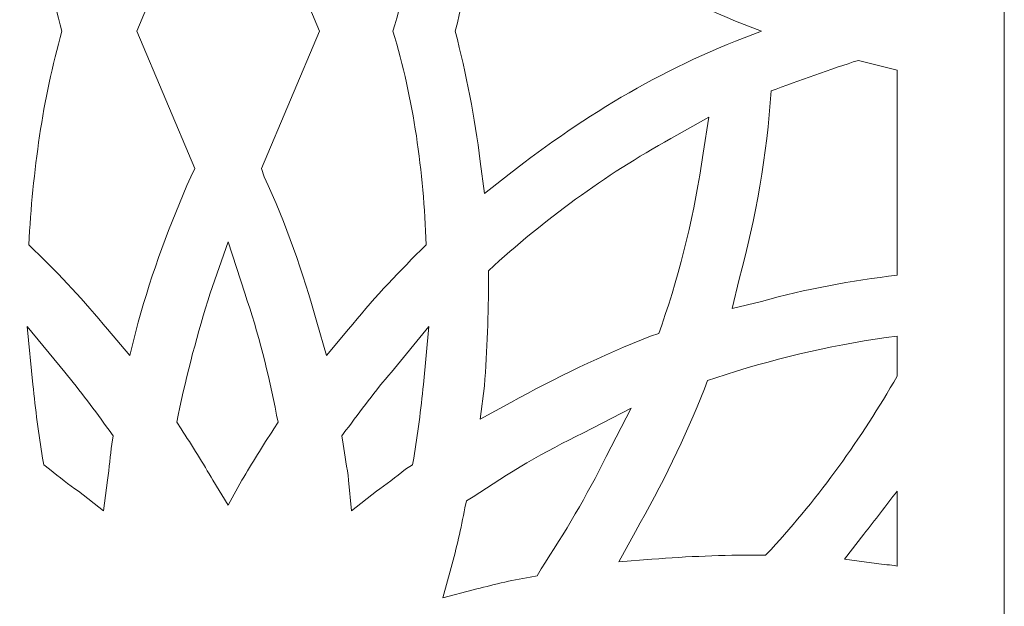
# Model space of a CAD drawing. Units: millimetres. Extents: x -187 to 196, y -116 to 132.
# Drawn here: x 45 to 95, y -53 to -23 of the extents above; entities that cross this region are included whole.
import ezdxf

# ---------------------------------------------------------------- set-up
doc = ezdxf.new("R2010")
doc.units = ezdxf.units.MM
doc.header["$MEASUREMENT"] = 0
doc.layers.add('layer 1', color=7, linetype='Continuous')

msp = doc.modelspace()

# ---------------------------------------------------------------- linework, layer by layer
at = {"layer": 'layer 1', "color": 250, "lineweight": 9}
msp.add_lwpolyline([(15.3877, -115.4781), (94.9149, -115.4781), (94.9149, 131.6859), (15.3877, 131.6859), (15.3877, -115.4781)], close=True, dxfattribs=at)
at = {"layer": 'layer 1', "color": 7, "lineweight": 9}
for points, knots in [([(46.7482, -23.648), (45.7571, -20.1083), (45.2614, -16.427), (45.0491, -12.6749), (45.0491, -12.6749), (45.0491, -12.6749), (45.0491, -12.6749), (45.0491, -12.6749), (45.0491, -12.6749), (45.0491, -12.6749), (45.0491, -12.6749), (45.0491, -12.6749), (45.0491, -12.6749), (45.0491, -12.6749), (45.0491, -12.6749), (45.0491, -12.6749), (45.0491, -12.6749), (45.0491, -12.6749), (45.3323, -12.3918), (45.3323, -12.3918), (45.3323, -12.3918), (46.6774, -11.1175), (47.8809, -9.7723), (49.0843, -8.3563), (49.0843, -8.3563), (49.0843, -8.3563), (50.2172, -7.0112), (50.2172, -7.0112), (50.2172, -7.0112), (50.2172, -7.0112), (50.642, -8.7103), (50.642, -8.7103), (50.642, -8.7103), (51.3498, -11.2589), (52.2701, -13.7367), (53.3321, -16.1439), (53.3321, -16.1439), (53.3321, -16.1439), (53.5444, -16.5685), (53.5444, -16.5685), (53.5444, -16.5685), (53.5444, -16.5685), (53.5444, -16.5685), (53.5444, -16.5685), (53.5444, -16.5685), (53.5444, -16.5685), (53.5444, -16.5685), (53.5444, -16.5685), (53.5444, -16.5685), (53.5444, -16.5685), (53.5444, -16.5685), (53.5444, -16.5685), (53.5444, -16.5685), (53.5444, -16.5685), (53.5444, -16.5685), (53.5444, -16.5685), (53.5444, -16.5685), (53.5444, -16.5685), (50.5712, -23.648), (50.5712, -23.648), (50.5712, -23.648), (50.5712, -23.648), (53.5444, -30.6567), (53.5444, -30.6567), (53.5444, -30.6567), (53.5444, -30.6567), (53.5444, -30.6567), (53.5444, -30.6567), (53.5444, -30.6567), (53.5444, -30.6567), (53.5444, -30.6567), (53.5444, -30.6567), (53.5444, -30.6567), (53.5444, -30.6567), (53.5444, -30.6567), (53.5444, -30.6567), (53.5444, -30.6567), (53.5444, -30.6567), (53.5444, -30.6567), (53.5444, -30.6567), (53.5444, -30.6567), (53.5444, -30.6567), (53.3321, -31.0815), (53.3321, -31.0815), (53.3321, -31.0815), (52.2701, -33.4885), (51.3498, -35.9664), (50.642, -38.5151), (50.642, -38.5151), (50.642, -38.5151), (50.2172, -40.214), (50.2172, -40.214), (50.2172, -40.214), (50.2172, -40.214), (49.0843, -38.8688), (49.0843, -38.8688), (49.0843, -38.8688), (47.8809, -37.4531), (46.6774, -36.1079), (45.3323, -34.8336), (45.3323, -34.8336), (45.3323, -34.8336), (45.0491, -34.5505), (45.0491, -34.5505), (45.0491, -34.5505), (45.0491, -34.5505), (45.0491, -34.5505), (45.0491, -34.5505), (45.0491, -34.5505), (45.0491, -34.5505), (45.0491, -34.5505), (45.0491, -34.5505), (45.0491, -34.5505), (45.0491, -34.5505), (45.0491, -34.5505), (45.0491, -34.5505), (45.0491, -34.5505), (45.2614, -30.7984), (45.7571, -27.1169), (46.7482, -23.648), (46.7482, -23.648), (46.7482, -23.648), (46.7482, -23.648), (46.7482, -23.648)], [0, 0, 0, 0, 0.03125, 0.03125, 0.03125, 0.03125, 0.0625, 0.0625, 0.0625, 0.0625, 0.09375, 0.09375, 0.09375, 0.09375, 0.125, 0.125, 0.125, 0.125, 0.15625, 0.15625, 0.15625, 0.15625, 0.1875, 0.1875, 0.1875, 0.1875, 0.21875, 0.21875, 0.21875, 0.21875, 0.25, 0.25, 0.25, 0.25, 0.28125, 0.28125, 0.28125, 0.28125, 0.3125, 0.3125, 0.3125, 0.3125, 0.34375, 0.34375, 0.34375, 0.34375, 0.375, 0.375, 0.375, 0.375, 0.40625, 0.40625, 0.40625, 0.40625, 0.4375, 0.4375, 0.4375, 0.4375, 0.46875, 0.46875, 0.46875, 0.46875, 0.5, 0.5, 0.5, 0.5, 0.53125, 0.53125, 0.53125, 0.53125, 0.5625, 0.5625, 0.5625, 0.5625, 0.59375, 0.59375, 0.59375, 0.59375, 0.625, 0.625, 0.625, 0.625, 0.65625, 0.65625, 0.65625, 0.65625, 0.6875, 0.6875, 0.6875, 0.6875, 0.71875, 0.71875, 0.71875, 0.71875, 0.75, 0.75, 0.75, 0.75, 0.78125, 0.78125, 0.78125, 0.78125, 0.8125, 0.8125, 0.8125, 0.8125, 0.84375, 0.84375, 0.84375, 0.84375, 0.875, 0.875, 0.875, 0.875, 0.90625, 0.90625, 0.90625, 0.90625, 0.9375, 0.9375, 0.9375, 0.9375, 1, 1, 1, 1]), ([(59.9159, -23.648), (59.9159, -23.648), (56.9427, -30.6567), (56.9427, -30.6567), (56.9427, -30.6567), (56.9427, -30.6567), (56.9427, -30.6567), (56.9427, -30.6567), (56.9427, -30.6567), (56.9427, -30.6567), (56.9427, -30.6567), (56.9427, -30.6567), (56.9427, -30.6567), (56.9427, -30.6567), (56.9427, -30.6567), (56.9427, -30.6567), (56.9427, -30.6567), (56.9427, -30.6567), (56.9427, -30.6567), (56.9427, -30.6567), (56.9427, -30.6567), (56.9427, -30.6567), (57.0842, -31.0815), (57.0842, -31.0815), (57.0842, -31.0815), (58.217, -33.4885), (59.0665, -35.9664), (59.7745, -38.5151), (59.7745, -38.5151), (59.7745, -38.5151), (60.2699, -40.214), (60.2699, -40.214), (60.2699, -40.214), (60.2699, -40.214), (61.4028, -38.8688), (61.4028, -38.8688), (61.4028, -38.8688), (62.5354, -37.4531), (63.8097, -36.1079), (65.084, -34.8336), (65.084, -34.8336), (65.084, -34.8336), (65.3672, -34.5505), (65.3672, -34.5505), (65.3672, -34.5505), (65.3672, -34.5505), (65.3672, -34.5505), (65.3672, -34.5505), (65.3672, -34.5505), (65.3672, -34.5505), (65.3672, -34.5505), (65.3672, -34.5505), (65.3672, -34.5505), (65.3672, -34.5505), (65.3672, -34.5505), (65.3672, -34.5505), (65.3672, -34.5505), (65.2257, -30.7984), (64.73, -27.1169), (63.6682, -23.648), (63.6682, -23.648), (64.73, -20.1083), (65.2257, -16.427), (65.3672, -12.6749), (65.3672, -12.6749), (65.3672, -12.6749), (65.3672, -12.6749), (65.3672, -12.6749), (65.3672, -12.6749), (65.3672, -12.6749), (65.3672, -12.6749), (65.3672, -12.6749), (65.3672, -12.6749), (65.3672, -12.6749), (65.3672, -12.6749), (65.3672, -12.6749), (65.3672, -12.6749), (65.3672, -12.6749), (65.084, -12.3918), (65.084, -12.3918), (65.084, -12.3918), (63.8097, -11.1175), (62.5354, -9.7723), (61.4028, -8.3563), (61.4028, -8.3563), (61.4028, -8.3563), (60.2699, -7.0112), (60.2699, -7.0112), (60.2699, -7.0112), (60.2699, -7.0112), (59.7745, -8.7103), (59.7745, -8.7103), (59.7745, -8.7103), (59.0665, -11.2589), (58.217, -13.7367), (57.0842, -16.1439), (57.0842, -16.1439), (57.0842, -16.1439), (56.9427, -16.5685), (56.9427, -16.5685), (56.9427, -16.5685), (56.9427, -16.5685), (56.9427, -16.5685), (56.9427, -16.5685), (56.9427, -16.5685), (56.9427, -16.5685), (56.9427, -16.5685), (56.9427, -16.5685), (56.9427, -16.5685), (56.9427, -16.5685), (56.9427, -16.5685), (56.9427, -16.5685), (56.9427, -16.5685), (56.9427, -16.5685), (56.9427, -16.5685), (56.9427, -16.5685), (56.9427, -16.5685), (56.9427, -16.5685), (59.9159, -23.648), (59.9159, -23.648), (59.9159, -23.648), (59.9159, -23.648), (59.9159, -23.648), (59.9159, -23.648)], [0, 0, 0, 0, 0.03125, 0.03125, 0.03125, 0.03125, 0.0625, 0.0625, 0.0625, 0.0625, 0.09375, 0.09375, 0.09375, 0.09375, 0.125, 0.125, 0.125, 0.125, 0.15625, 0.15625, 0.15625, 0.15625, 0.1875, 0.1875, 0.1875, 0.1875, 0.21875, 0.21875, 0.21875, 0.21875, 0.25, 0.25, 0.25, 0.25, 0.28125, 0.28125, 0.28125, 0.28125, 0.3125, 0.3125, 0.3125, 0.3125, 0.34375, 0.34375, 0.34375, 0.34375, 0.375, 0.375, 0.375, 0.375, 0.40625, 0.40625, 0.40625, 0.40625, 0.4375, 0.4375, 0.4375, 0.4375, 0.46875, 0.46875, 0.46875, 0.46875, 0.5, 0.5, 0.5, 0.5, 0.53125, 0.53125, 0.53125, 0.53125, 0.5625, 0.5625, 0.5625, 0.5625, 0.59375, 0.59375, 0.59375, 0.59375, 0.625, 0.625, 0.625, 0.625, 0.65625, 0.65625, 0.65625, 0.65625, 0.6875, 0.6875, 0.6875, 0.6875, 0.71875, 0.71875, 0.71875, 0.71875, 0.75, 0.75, 0.75, 0.75, 0.78125, 0.78125, 0.78125, 0.78125, 0.8125, 0.8125, 0.8125, 0.8125, 0.84375, 0.84375, 0.84375, 0.84375, 0.875, 0.875, 0.875, 0.875, 0.90625, 0.90625, 0.90625, 0.90625, 0.9375, 0.9375, 0.9375, 0.9375, 1, 1, 1, 1]), ([(59.9159, -23.648), (59.9159, -23.648), (56.9427, -30.6567), (56.9427, -30.6567), (56.9427, -30.6567), (56.9427, -30.6567), (56.9427, -30.6567), (56.9427, -30.6567), (56.9427, -30.6567), (56.9427, -30.6567), (56.9427, -30.6567), (56.9427, -30.6567), (56.9427, -30.6567), (56.9427, -30.6567), (56.9427, -30.6567), (56.9427, -30.6567), (56.9427, -30.6567), (56.9427, -30.6567), (56.9427, -30.6567), (56.9427, -30.6567), (56.9427, -30.6567), (56.9427, -30.6567), (57.0842, -31.0815), (57.0842, -31.0815), (57.0842, -31.0815), (58.217, -33.4885), (59.0665, -35.9664), (59.7745, -38.5151), (59.7745, -38.5151), (59.7745, -38.5151), (60.2699, -40.214), (60.2699, -40.214), (60.2699, -40.214), (60.2699, -40.214), (61.4028, -38.8688), (61.4028, -38.8688), (61.4028, -38.8688), (62.5354, -37.4531), (63.8097, -36.1079), (65.084, -34.8336), (65.084, -34.8336), (65.084, -34.8336), (65.3672, -34.5505), (65.3672, -34.5505), (65.3672, -34.5505), (65.3672, -34.5505), (65.3672, -34.5505), (65.3672, -34.5505), (65.3672, -34.5505), (65.3672, -34.5505), (65.3672, -34.5505), (65.3672, -34.5505), (65.3672, -34.5505), (65.3672, -34.5505), (65.3672, -34.5505), (65.3672, -34.5505), (65.3672, -34.5505), (65.2257, -30.7984), (64.73, -27.1169), (63.6682, -23.648), (63.6682, -23.648), (64.73, -20.1083), (65.2257, -16.427), (65.3672, -12.6749), (65.3672, -12.6749), (65.3672, -12.6749), (65.3672, -12.6749), (65.3672, -12.6749), (65.3672, -12.6749), (65.3672, -12.6749), (65.3672, -12.6749), (65.3672, -12.6749), (65.3672, -12.6749), (65.3672, -12.6749), (65.3672, -12.6749), (65.3672, -12.6749), (65.3672, -12.6749), (65.3672, -12.6749), (65.084, -12.3918), (65.084, -12.3918), (65.084, -12.3918), (63.8097, -11.1175), (62.5354, -9.7723), (61.4028, -8.3563), (61.4028, -8.3563), (61.4028, -8.3563), (60.2699, -7.0112), (60.2699, -7.0112), (60.2699, -7.0112), (60.2699, -7.0112), (59.7745, -8.7103), (59.7745, -8.7103), (59.7745, -8.7103), (59.0665, -11.2589), (58.217, -13.7367), (57.0842, -16.1439), (57.0842, -16.1439), (57.0842, -16.1439), (56.9427, -16.5685), (56.9427, -16.5685), (56.9427, -16.5685), (56.9427, -16.5685), (56.9427, -16.5685), (56.9427, -16.5685), (56.9427, -16.5685), (56.9427, -16.5685), (56.9427, -16.5685), (56.9427, -16.5685), (56.9427, -16.5685), (56.9427, -16.5685), (56.9427, -16.5685), (56.9427, -16.5685), (56.9427, -16.5685), (56.9427, -16.5685), (56.9427, -16.5685), (56.9427, -16.5685), (56.9427, -16.5685), (56.9427, -16.5685), (59.9159, -23.648), (59.9159, -23.648), (59.9159, -23.648), (59.9159, -23.648), (59.9159, -23.648), (59.9159, -23.648)], [0, 0, 0, 0, 0.03125, 0.03125, 0.03125, 0.03125, 0.0625, 0.0625, 0.0625, 0.0625, 0.09375, 0.09375, 0.09375, 0.09375, 0.125, 0.125, 0.125, 0.125, 0.15625, 0.15625, 0.15625, 0.15625, 0.1875, 0.1875, 0.1875, 0.1875, 0.21875, 0.21875, 0.21875, 0.21875, 0.25, 0.25, 0.25, 0.25, 0.28125, 0.28125, 0.28125, 0.28125, 0.3125, 0.3125, 0.3125, 0.3125, 0.34375, 0.34375, 0.34375, 0.34375, 0.375, 0.375, 0.375, 0.375, 0.40625, 0.40625, 0.40625, 0.40625, 0.4375, 0.4375, 0.4375, 0.4375, 0.46875, 0.46875, 0.46875, 0.46875, 0.5, 0.5, 0.5, 0.5, 0.53125, 0.53125, 0.53125, 0.53125, 0.5625, 0.5625, 0.5625, 0.5625, 0.59375, 0.59375, 0.59375, 0.59375, 0.625, 0.625, 0.625, 0.625, 0.65625, 0.65625, 0.65625, 0.65625, 0.6875, 0.6875, 0.6875, 0.6875, 0.71875, 0.71875, 0.71875, 0.71875, 0.75, 0.75, 0.75, 0.75, 0.78125, 0.78125, 0.78125, 0.78125, 0.8125, 0.8125, 0.8125, 0.8125, 0.84375, 0.84375, 0.84375, 0.84375, 0.875, 0.875, 0.875, 0.875, 0.90625, 0.90625, 0.90625, 0.90625, 0.9375, 0.9375, 0.9375, 0.9375, 1, 1, 1, 1]), ([(66.854, -23.648), (67.4203, -25.8426), (67.8451, -28.0372), (68.1283, -30.3027), (68.1283, -30.3027), (68.1283, -30.3027), (68.3406, -31.931), (68.3406, -31.931), (68.3406, -31.931), (68.3406, -31.931), (69.6149, -30.9399), (69.6149, -30.9399), (69.6149, -30.9399), (73.5087, -27.8958), (77.7562, -25.3472), (82.4997, -23.648), (82.4997, -23.648), (77.7562, -21.8782), (73.5087, -19.3296), (69.6149, -16.2853), (69.6149, -16.2853), (69.6149, -16.2853), (68.3406, -15.2942), (68.3406, -15.2942), (68.3406, -15.2942), (68.3406, -15.2942), (68.1283, -16.9225), (68.1283, -16.9225), (68.1283, -16.9225), (67.8451, -19.1879), (67.4203, -21.3826), (66.854, -23.648), (66.854, -23.648), (66.854, -23.648), (66.854, -23.648), (66.854, -23.648)], [0, 0, 0, 0, 0.1, 0.1, 0.1, 0.1, 0.2, 0.2, 0.2, 0.2, 0.3, 0.3, 0.3, 0.3, 0.4, 0.4, 0.4, 0.4, 0.5, 0.5, 0.5, 0.5, 0.6, 0.6, 0.6, 0.6, 0.7, 0.7, 0.7, 0.7, 0.8, 0.8, 0.8, 0.8, 1, 1, 1, 1]), ([(66.854, -23.648), (67.4203, -25.8426), (67.8451, -28.0372), (68.1283, -30.3027), (68.1283, -30.3027), (68.1283, -30.3027), (68.3406, -31.931), (68.3406, -31.931), (68.3406, -31.931), (68.3406, -31.931), (69.6149, -30.9399), (69.6149, -30.9399), (69.6149, -30.9399), (73.5087, -27.8958), (77.7562, -25.3472), (82.4997, -23.648), (82.4997, -23.648), (77.7562, -21.8782), (73.5087, -19.3296), (69.6149, -16.2853), (69.6149, -16.2853), (69.6149, -16.2853), (68.3406, -15.2942), (68.3406, -15.2942), (68.3406, -15.2942), (68.3406, -15.2942), (68.1283, -16.9225), (68.1283, -16.9225), (68.1283, -16.9225), (67.8451, -19.1879), (67.4203, -21.3826), (66.854, -23.648), (66.854, -23.648), (66.854, -23.648), (66.854, -23.648), (66.854, -23.648)], [0, 0, 0, 0, 0.1, 0.1, 0.1, 0.1, 0.2, 0.2, 0.2, 0.2, 0.3, 0.3, 0.3, 0.3, 0.4, 0.4, 0.4, 0.4, 0.5, 0.5, 0.5, 0.5, 0.6, 0.6, 0.6, 0.6, 0.7, 0.7, 0.7, 0.7, 0.8, 0.8, 0.8, 0.8, 1, 1, 1, 1]), ([(89.4375, -36.1079), (89.4375, -36.1079), (89.4375, -25.6303), (89.4375, -25.6303), (89.4375, -25.6303), (89.4375, -25.6303), (87.4552, -25.1348), (87.4552, -25.1348), (87.4552, -25.1348), (86.1101, -25.5595), (84.3403, -26.1966), (82.9951, -26.6923), (82.9951, -26.6923), (82.9951, -26.6923), (82.9951, -26.6923), (82.9951, -26.6923), (82.9951, -26.6923), (82.7828, -29.9487), (82.2163, -33.2053), (81.3668, -36.3202), (81.3668, -36.3202), (81.3668, -36.3202), (81.0128, -37.8071), (81.0128, -37.8071), (81.0128, -37.8071), (81.0128, -37.8071), (82.4997, -37.4531), (82.4997, -37.4531), (82.4997, -37.4531), (84.7649, -36.8159), (87.1012, -36.3911), (89.4375, -36.1079), (89.4375, -36.1079), (89.4375, -36.1079), (89.4375, -36.1079), (89.4375, -36.1079)], [0, 0, 0, 0, 0.1, 0.1, 0.1, 0.1, 0.2, 0.2, 0.2, 0.2, 0.3, 0.3, 0.3, 0.3, 0.4, 0.4, 0.4, 0.4, 0.5, 0.5, 0.5, 0.5, 0.6, 0.6, 0.6, 0.6, 0.7, 0.7, 0.7, 0.7, 0.8, 0.8, 0.8, 0.8, 1, 1, 1, 1]), ([(89.4375, -36.1079), (89.4375, -36.1079), (89.4375, -25.6303), (89.4375, -25.6303), (89.4375, -25.6303), (89.4375, -25.6303), (87.4552, -25.1348), (87.4552, -25.1348), (87.4552, -25.1348), (86.1101, -25.5595), (84.3403, -26.1966), (82.9951, -26.6923), (82.9951, -26.6923), (82.9951, -26.6923), (82.9951, -26.6923), (82.9951, -26.6923), (82.9951, -26.6923), (82.7828, -29.9487), (82.2163, -33.2053), (81.3668, -36.3202), (81.3668, -36.3202), (81.3668, -36.3202), (81.0128, -37.8071), (81.0128, -37.8071), (81.0128, -37.8071), (81.0128, -37.8071), (82.4997, -37.4531), (82.4997, -37.4531), (82.4997, -37.4531), (84.7649, -36.8159), (87.1012, -36.3911), (89.4375, -36.1079), (89.4375, -36.1079), (89.4375, -36.1079), (89.4375, -36.1079), (89.4375, -36.1079)], [0, 0, 0, 0, 0.1, 0.1, 0.1, 0.1, 0.2, 0.2, 0.2, 0.2, 0.3, 0.3, 0.3, 0.3, 0.4, 0.4, 0.4, 0.4, 0.5, 0.5, 0.5, 0.5, 0.6, 0.6, 0.6, 0.6, 0.7, 0.7, 0.7, 0.7, 0.8, 0.8, 0.8, 0.8, 1, 1, 1, 1]), ([(69.6858, -42.6211), (71.9512, -41.3468), (74.3581, -40.214), (76.8359, -39.2228), (76.8359, -39.2228), (76.8359, -39.2228), (77.2607, -39.0814), (77.2607, -39.0814), (77.2607, -39.0814), (77.2607, -39.0814), (77.4024, -38.6565), (77.4024, -38.6565), (77.4024, -38.6565), (78.3934, -35.8248), (79.1014, -32.8513), (79.5262, -29.8781), (79.5262, -29.8781), (79.5262, -29.8781), (79.8094, -28.0372), (79.8094, -28.0372), (79.8094, -28.0372), (79.8094, -28.0372), (78.1811, -28.9578), (78.1811, -28.9578), (78.1811, -28.9578), (74.783, -30.7984), (71.668, -33.0638), (68.8361, -35.6124), (68.8361, -35.6124), (68.8361, -35.6124), (68.5529, -35.8956), (68.5529, -35.8956), (68.5529, -35.8956), (68.5529, -35.8956), (68.5529, -36.2496), (68.5529, -36.2496), (68.5529, -36.2496), (68.5529, -38.0902), (68.4823, -39.9308), (68.3406, -41.7715), (68.3406, -41.7715), (68.3406, -41.7715), (68.1283, -43.4706), (68.1283, -43.4706), (68.1283, -43.4706), (68.1283, -43.4706), (69.6858, -42.6211), (69.6858, -42.6211), (69.6858, -42.6211), (69.6858, -42.6211), (69.6858, -42.6211), (69.6858, -42.6211)], [0, 0, 0, 0, 0.0714286, 0.0714286, 0.0714286, 0.0714286, 0.1428571, 0.1428571, 0.1428571, 0.1428571, 0.2142857, 0.2142857, 0.2142857, 0.2142857, 0.2857143, 0.2857143, 0.2857143, 0.2857143, 0.3571429, 0.3571429, 0.3571429, 0.3571429, 0.4285714, 0.4285714, 0.4285714, 0.4285714, 0.5, 0.5, 0.5, 0.5, 0.5714286, 0.5714286, 0.5714286, 0.5714286, 0.6428571, 0.6428571, 0.6428571, 0.6428571, 0.7142857, 0.7142857, 0.7142857, 0.7142857, 0.7857143, 0.7857143, 0.7857143, 0.7857143, 0.8571429, 0.8571429, 0.8571429, 0.8571429, 1, 1, 1, 1]), ([(69.6858, -42.6211), (71.9512, -41.3468), (74.3581, -40.214), (76.8359, -39.2228), (76.8359, -39.2228), (76.8359, -39.2228), (77.2607, -39.0814), (77.2607, -39.0814), (77.2607, -39.0814), (77.2607, -39.0814), (77.4024, -38.6565), (77.4024, -38.6565), (77.4024, -38.6565), (78.3934, -35.8248), (79.1014, -32.8513), (79.5262, -29.8781), (79.5262, -29.8781), (79.5262, -29.8781), (79.8094, -28.0372), (79.8094, -28.0372), (79.8094, -28.0372), (79.8094, -28.0372), (78.1811, -28.9578), (78.1811, -28.9578), (78.1811, -28.9578), (74.783, -30.7984), (71.668, -33.0638), (68.8361, -35.6124), (68.8361, -35.6124), (68.8361, -35.6124), (68.5529, -35.8956), (68.5529, -35.8956), (68.5529, -35.8956), (68.5529, -35.8956), (68.5529, -36.2496), (68.5529, -36.2496), (68.5529, -36.2496), (68.5529, -38.0902), (68.4823, -39.9308), (68.3406, -41.7715), (68.3406, -41.7715), (68.3406, -41.7715), (68.1283, -43.4706), (68.1283, -43.4706), (68.1283, -43.4706), (68.1283, -43.4706), (69.6858, -42.6211), (69.6858, -42.6211), (69.6858, -42.6211), (69.6858, -42.6211), (69.6858, -42.6211), (69.6858, -42.6211)], [0, 0, 0, 0, 0.0714286, 0.0714286, 0.0714286, 0.0714286, 0.1428571, 0.1428571, 0.1428571, 0.1428571, 0.2142857, 0.2142857, 0.2142857, 0.2142857, 0.2857143, 0.2857143, 0.2857143, 0.2857143, 0.3571429, 0.3571429, 0.3571429, 0.3571429, 0.4285714, 0.4285714, 0.4285714, 0.4285714, 0.5, 0.5, 0.5, 0.5, 0.5714286, 0.5714286, 0.5714286, 0.5714286, 0.6428571, 0.6428571, 0.6428571, 0.6428571, 0.7142857, 0.7142857, 0.7142857, 0.7142857, 0.7857143, 0.7857143, 0.7857143, 0.7857143, 0.8571429, 0.8571429, 0.8571429, 0.8571429, 1, 1, 1, 1]), ([(55.2435, -47.8598), (55.2435, -47.8598), (55.9515, -46.5855), (55.9515, -46.5855), (55.9515, -46.5855), (56.447, -45.7361), (57.0135, -44.8157), (57.5798, -43.9661), (57.5798, -43.9661), (57.5798, -43.9661), (57.7922, -43.6123), (57.7922, -43.6123), (57.7922, -43.6123), (57.7922, -43.6123), (57.7213, -43.2583), (57.7213, -43.2583), (57.7213, -43.2583), (57.2967, -41.1343), (56.801, -39.0814), (56.093, -37.0282), (56.093, -37.0282), (56.093, -37.0282), (55.2435, -34.4088), (55.2435, -34.4088), (55.2435, -34.4088), (55.2435, -34.4088), (54.3232, -37.0282), (54.3232, -37.0282), (54.3232, -37.0282), (53.6861, -39.0814), (53.1198, -41.1343), (52.6949, -43.2583), (52.6949, -43.2583), (52.6949, -43.2583), (52.6241, -43.6123), (52.6241, -43.6123), (52.6241, -43.6123), (52.6241, -43.6123), (52.8366, -43.9661), (52.8366, -43.9661), (52.8366, -43.9661), (53.4029, -44.8157), (53.9692, -45.7361), (54.4649, -46.5855), (54.4649, -46.5855), (54.4649, -46.5855), (55.2435, -47.8598), (55.2435, -47.8598), (55.2435, -47.8598), (55.2435, -47.8598), (55.2435, -47.8598), (55.2435, -47.8598)], [0, 0, 0, 0, 0.0714286, 0.0714286, 0.0714286, 0.0714286, 0.1428571, 0.1428571, 0.1428571, 0.1428571, 0.2142857, 0.2142857, 0.2142857, 0.2142857, 0.2857143, 0.2857143, 0.2857143, 0.2857143, 0.3571429, 0.3571429, 0.3571429, 0.3571429, 0.4285714, 0.4285714, 0.4285714, 0.4285714, 0.5, 0.5, 0.5, 0.5, 0.5714286, 0.5714286, 0.5714286, 0.5714286, 0.6428571, 0.6428571, 0.6428571, 0.6428571, 0.7142857, 0.7142857, 0.7142857, 0.7142857, 0.7857143, 0.7857143, 0.7857143, 0.7857143, 0.8571429, 0.8571429, 0.8571429, 0.8571429, 1, 1, 1, 1]), ([(55.2435, -47.8598), (55.2435, -47.8598), (55.9515, -46.5855), (55.9515, -46.5855), (55.9515, -46.5855), (56.447, -45.7361), (57.0135, -44.8157), (57.5798, -43.9661), (57.5798, -43.9661), (57.5798, -43.9661), (57.7922, -43.6123), (57.7922, -43.6123), (57.7922, -43.6123), (57.7922, -43.6123), (57.7213, -43.2583), (57.7213, -43.2583), (57.7213, -43.2583), (57.2967, -41.1343), (56.801, -39.0814), (56.093, -37.0282), (56.093, -37.0282), (56.093, -37.0282), (55.2435, -34.4088), (55.2435, -34.4088), (55.2435, -34.4088), (55.2435, -34.4088), (54.3232, -37.0282), (54.3232, -37.0282), (54.3232, -37.0282), (53.6861, -39.0814), (53.1198, -41.1343), (52.6949, -43.2583), (52.6949, -43.2583), (52.6949, -43.2583), (52.6241, -43.6123), (52.6241, -43.6123), (52.6241, -43.6123), (52.6241, -43.6123), (52.8366, -43.9661), (52.8366, -43.9661), (52.8366, -43.9661), (53.4029, -44.8157), (53.9692, -45.7361), (54.4649, -46.5855), (54.4649, -46.5855), (54.4649, -46.5855), (55.2435, -47.8598), (55.2435, -47.8598), (55.2435, -47.8598), (55.2435, -47.8598), (55.2435, -47.8598), (55.2435, -47.8598)], [0, 0, 0, 0, 0.0714286, 0.0714286, 0.0714286, 0.0714286, 0.1428571, 0.1428571, 0.1428571, 0.1428571, 0.2142857, 0.2142857, 0.2142857, 0.2142857, 0.2857143, 0.2857143, 0.2857143, 0.2857143, 0.3571429, 0.3571429, 0.3571429, 0.3571429, 0.4285714, 0.4285714, 0.4285714, 0.4285714, 0.5, 0.5, 0.5, 0.5, 0.5714286, 0.5714286, 0.5714286, 0.5714286, 0.6428571, 0.6428571, 0.6428571, 0.6428571, 0.7142857, 0.7142857, 0.7142857, 0.7142857, 0.7857143, 0.7857143, 0.7857143, 0.7857143, 0.8571429, 0.8571429, 0.8571429, 0.8571429, 1, 1, 1, 1]), ([(47.5977, -47.1518), (47.1022, -46.798), (46.6066, -46.444), (46.1111, -46.0192), (46.1111, -46.0192), (46.1111, -46.0192), (45.8279, -45.8069), (45.8279, -45.8069), (45.8279, -45.8069), (45.8279, -45.8069), (45.7571, -45.4529), (45.7571, -45.4529), (45.7571, -45.4529), (45.5448, -44.2494), (45.4031, -42.9751), (45.2614, -41.7008), (45.2614, -41.7008), (45.2614, -41.7008), (44.9783, -38.7274), (44.9783, -38.7274), (44.9783, -38.7274), (44.9783, -38.7274), (46.8897, -41.0637), (46.8897, -41.0637), (46.8897, -41.0637), (47.6685, -41.984), (48.4472, -43.0458), (49.1552, -44.0369), (49.1552, -44.0369), (49.1552, -44.0369), (49.3677, -44.3201), (49.3677, -44.3201), (49.3677, -44.3201), (49.3677, -44.3201), (49.2969, -44.7449), (49.2969, -44.7449), (49.2969, -44.7449), (49.226, -45.3112), (49.1552, -45.9484), (49.0843, -46.5855), (49.0843, -46.5855), (49.0843, -46.5855), (48.872, -48.143), (48.872, -48.143), (48.872, -48.143), (48.872, -48.143), (47.5977, -47.1518), (47.5977, -47.1518), (47.5977, -47.1518), (47.5977, -47.1518), (47.5977, -47.1518), (47.5977, -47.1518)], [0, 0, 0, 0, 0.0714286, 0.0714286, 0.0714286, 0.0714286, 0.1428571, 0.1428571, 0.1428571, 0.1428571, 0.2142857, 0.2142857, 0.2142857, 0.2142857, 0.2857143, 0.2857143, 0.2857143, 0.2857143, 0.3571429, 0.3571429, 0.3571429, 0.3571429, 0.4285714, 0.4285714, 0.4285714, 0.4285714, 0.5, 0.5, 0.5, 0.5, 0.5714286, 0.5714286, 0.5714286, 0.5714286, 0.6428571, 0.6428571, 0.6428571, 0.6428571, 0.7142857, 0.7142857, 0.7142857, 0.7142857, 0.7857143, 0.7857143, 0.7857143, 0.7857143, 0.8571429, 0.8571429, 0.8571429, 0.8571429, 1, 1, 1, 1]), ([(47.5977, -47.1518), (47.1022, -46.798), (46.6066, -46.444), (46.1111, -46.0192), (46.1111, -46.0192), (46.1111, -46.0192), (45.8279, -45.8069), (45.8279, -45.8069), (45.8279, -45.8069), (45.8279, -45.8069), (45.7571, -45.4529), (45.7571, -45.4529), (45.7571, -45.4529), (45.5448, -44.2494), (45.4031, -42.9751), (45.2614, -41.7008), (45.2614, -41.7008), (45.2614, -41.7008), (44.9783, -38.7274), (44.9783, -38.7274), (44.9783, -38.7274), (44.9783, -38.7274), (46.8897, -41.0637), (46.8897, -41.0637), (46.8897, -41.0637), (47.6685, -41.984), (48.4472, -43.0458), (49.1552, -44.0369), (49.1552, -44.0369), (49.1552, -44.0369), (49.3677, -44.3201), (49.3677, -44.3201), (49.3677, -44.3201), (49.3677, -44.3201), (49.2969, -44.7449), (49.2969, -44.7449), (49.2969, -44.7449), (49.226, -45.3112), (49.1552, -45.9484), (49.0843, -46.5855), (49.0843, -46.5855), (49.0843, -46.5855), (48.872, -48.143), (48.872, -48.143), (48.872, -48.143), (48.872, -48.143), (47.5977, -47.1518), (47.5977, -47.1518), (47.5977, -47.1518), (47.5977, -47.1518), (47.5977, -47.1518), (47.5977, -47.1518)], [0, 0, 0, 0, 0.0714286, 0.0714286, 0.0714286, 0.0714286, 0.1428571, 0.1428571, 0.1428571, 0.1428571, 0.2142857, 0.2142857, 0.2142857, 0.2142857, 0.2857143, 0.2857143, 0.2857143, 0.2857143, 0.3571429, 0.3571429, 0.3571429, 0.3571429, 0.4285714, 0.4285714, 0.4285714, 0.4285714, 0.5, 0.5, 0.5, 0.5, 0.5714286, 0.5714286, 0.5714286, 0.5714286, 0.6428571, 0.6428571, 0.6428571, 0.6428571, 0.7142857, 0.7142857, 0.7142857, 0.7142857, 0.7857143, 0.7857143, 0.7857143, 0.7857143, 0.8571429, 0.8571429, 0.8571429, 0.8571429, 1, 1, 1, 1]), ([(62.8185, -47.1518), (63.3142, -46.798), (63.8097, -46.444), (64.3054, -46.0192), (64.3054, -46.0192), (64.3054, -46.0192), (64.6594, -45.8069), (64.6594, -45.8069), (64.6594, -45.8069), (64.6594, -45.8069), (64.73, -45.4529), (64.73, -45.4529), (64.73, -45.4529), (64.9425, -44.2494), (65.084, -42.9751), (65.2257, -41.7008), (65.2257, -41.7008), (65.2257, -41.7008), (65.5088, -38.7274), (65.5088, -38.7274), (65.5088, -38.7274), (65.5088, -38.7274), (63.5974, -41.0637), (63.5974, -41.0637), (63.5974, -41.0637), (62.7479, -41.984), (62.0399, -43.0458), (61.2611, -44.0369), (61.2611, -44.0369), (61.2611, -44.0369), (61.0488, -44.3201), (61.0488, -44.3201), (61.0488, -44.3201), (61.0488, -44.3201), (61.1196, -44.7449), (61.1196, -44.7449), (61.1196, -44.7449), (61.1902, -45.3112), (61.3319, -45.9484), (61.4028, -46.5855), (61.4028, -46.5855), (61.4028, -46.5855), (61.5442, -48.143), (61.5442, -48.143), (61.5442, -48.143), (61.5442, -48.143), (62.8185, -47.1518), (62.8185, -47.1518), (62.8185, -47.1518), (62.8185, -47.1518), (62.8185, -47.1518), (62.8185, -47.1518)], [0, 0, 0, 0, 0.0714286, 0.0714286, 0.0714286, 0.0714286, 0.1428571, 0.1428571, 0.1428571, 0.1428571, 0.2142857, 0.2142857, 0.2142857, 0.2142857, 0.2857143, 0.2857143, 0.2857143, 0.2857143, 0.3571429, 0.3571429, 0.3571429, 0.3571429, 0.4285714, 0.4285714, 0.4285714, 0.4285714, 0.5, 0.5, 0.5, 0.5, 0.5714286, 0.5714286, 0.5714286, 0.5714286, 0.6428571, 0.6428571, 0.6428571, 0.6428571, 0.7142857, 0.7142857, 0.7142857, 0.7142857, 0.7857143, 0.7857143, 0.7857143, 0.7857143, 0.8571429, 0.8571429, 0.8571429, 0.8571429, 1, 1, 1, 1]), ([(62.8185, -47.1518), (63.3142, -46.798), (63.8097, -46.444), (64.3054, -46.0192), (64.3054, -46.0192), (64.3054, -46.0192), (64.6594, -45.8069), (64.6594, -45.8069), (64.6594, -45.8069), (64.6594, -45.8069), (64.73, -45.4529), (64.73, -45.4529), (64.73, -45.4529), (64.9425, -44.2494), (65.084, -42.9751), (65.2257, -41.7008), (65.2257, -41.7008), (65.2257, -41.7008), (65.5088, -38.7274), (65.5088, -38.7274), (65.5088, -38.7274), (65.5088, -38.7274), (63.5974, -41.0637), (63.5974, -41.0637), (63.5974, -41.0637), (62.7479, -41.984), (62.0399, -43.0458), (61.2611, -44.0369), (61.2611, -44.0369), (61.2611, -44.0369), (61.0488, -44.3201), (61.0488, -44.3201), (61.0488, -44.3201), (61.0488, -44.3201), (61.1196, -44.7449), (61.1196, -44.7449), (61.1196, -44.7449), (61.1902, -45.3112), (61.3319, -45.9484), (61.4028, -46.5855), (61.4028, -46.5855), (61.4028, -46.5855), (61.5442, -48.143), (61.5442, -48.143), (61.5442, -48.143), (61.5442, -48.143), (62.8185, -47.1518), (62.8185, -47.1518), (62.8185, -47.1518), (62.8185, -47.1518), (62.8185, -47.1518), (62.8185, -47.1518)], [0, 0, 0, 0, 0.0714286, 0.0714286, 0.0714286, 0.0714286, 0.1428571, 0.1428571, 0.1428571, 0.1428571, 0.2142857, 0.2142857, 0.2142857, 0.2142857, 0.2857143, 0.2857143, 0.2857143, 0.2857143, 0.3571429, 0.3571429, 0.3571429, 0.3571429, 0.4285714, 0.4285714, 0.4285714, 0.4285714, 0.5, 0.5, 0.5, 0.5, 0.5714286, 0.5714286, 0.5714286, 0.5714286, 0.6428571, 0.6428571, 0.6428571, 0.6428571, 0.7142857, 0.7142857, 0.7142857, 0.7142857, 0.7857143, 0.7857143, 0.7857143, 0.7857143, 0.8571429, 0.8571429, 0.8571429, 0.8571429, 1, 1, 1, 1]), ([(89.4375, -41.276), (89.4375, -41.276), (89.4375, -39.2228), (89.4375, -39.2228), (89.4375, -39.2228), (89.4375, -39.2228), (88.8712, -39.2937), (88.8712, -39.2937), (88.8712, -39.2937), (85.8977, -39.7185), (82.9951, -40.4265), (80.1634, -41.3468), (80.1634, -41.3468), (80.1634, -41.3468), (79.7385, -41.4883), (79.7385, -41.4883), (79.7385, -41.4883), (79.7385, -41.4883), (79.597, -41.9131), (79.597, -41.9131), (79.597, -41.9131), (78.6059, -44.3909), (77.4024, -46.8687), (76.0573, -49.205), (76.0573, -49.205), (76.0573, -49.205), (75.2076, -50.7624), (75.2076, -50.7624), (75.2076, -50.7624), (75.2076, -50.7624), (76.9068, -50.621), (76.9068, -50.621), (76.9068, -50.621), (78.7474, -50.4793), (80.5174, -50.4084), (82.358, -50.4084), (82.358, -50.4084), (82.358, -50.4084), (82.712, -50.4084), (82.712, -50.4084), (82.712, -50.4084), (82.712, -50.4084), (82.9951, -50.1253), (82.9951, -50.1253), (82.9951, -50.1253), (85.4729, -47.4352), (87.5969, -44.4617), (89.4375, -41.276), (89.4375, -41.276), (89.4375, -41.276), (89.4375, -41.276), (89.4375, -41.276)], [0, 0, 0, 0, 0.0714286, 0.0714286, 0.0714286, 0.0714286, 0.1428571, 0.1428571, 0.1428571, 0.1428571, 0.2142857, 0.2142857, 0.2142857, 0.2142857, 0.2857143, 0.2857143, 0.2857143, 0.2857143, 0.3571429, 0.3571429, 0.3571429, 0.3571429, 0.4285714, 0.4285714, 0.4285714, 0.4285714, 0.5, 0.5, 0.5, 0.5, 0.5714286, 0.5714286, 0.5714286, 0.5714286, 0.6428571, 0.6428571, 0.6428571, 0.6428571, 0.7142857, 0.7142857, 0.7142857, 0.7142857, 0.7857143, 0.7857143, 0.7857143, 0.7857143, 0.8571429, 0.8571429, 0.8571429, 0.8571429, 1, 1, 1, 1]), ([(89.4375, -41.276), (89.4375, -41.276), (89.4375, -39.2228), (89.4375, -39.2228), (89.4375, -39.2228), (89.4375, -39.2228), (88.8712, -39.2937), (88.8712, -39.2937), (88.8712, -39.2937), (85.8977, -39.7185), (82.9951, -40.4265), (80.1634, -41.3468), (80.1634, -41.3468), (80.1634, -41.3468), (79.7385, -41.4883), (79.7385, -41.4883), (79.7385, -41.4883), (79.7385, -41.4883), (79.597, -41.9131), (79.597, -41.9131), (79.597, -41.9131), (78.6059, -44.3909), (77.4024, -46.8687), (76.0573, -49.205), (76.0573, -49.205), (76.0573, -49.205), (75.2076, -50.7624), (75.2076, -50.7624), (75.2076, -50.7624), (75.2076, -50.7624), (76.9068, -50.621), (76.9068, -50.621), (76.9068, -50.621), (78.7474, -50.4793), (80.5174, -50.4084), (82.358, -50.4084), (82.358, -50.4084), (82.358, -50.4084), (82.712, -50.4084), (82.712, -50.4084), (82.712, -50.4084), (82.712, -50.4084), (82.9951, -50.1253), (82.9951, -50.1253), (82.9951, -50.1253), (85.4729, -47.4352), (87.5969, -44.4617), (89.4375, -41.276), (89.4375, -41.276), (89.4375, -41.276), (89.4375, -41.276), (89.4375, -41.276)], [0, 0, 0, 0, 0.0714286, 0.0714286, 0.0714286, 0.0714286, 0.1428571, 0.1428571, 0.1428571, 0.1428571, 0.2142857, 0.2142857, 0.2142857, 0.2142857, 0.2857143, 0.2857143, 0.2857143, 0.2857143, 0.3571429, 0.3571429, 0.3571429, 0.3571429, 0.4285714, 0.4285714, 0.4285714, 0.4285714, 0.5, 0.5, 0.5, 0.5, 0.5714286, 0.5714286, 0.5714286, 0.5714286, 0.6428571, 0.6428571, 0.6428571, 0.6428571, 0.7142857, 0.7142857, 0.7142857, 0.7142857, 0.7857143, 0.7857143, 0.7857143, 0.7857143, 0.8571429, 0.8571429, 0.8571429, 0.8571429, 1, 1, 1, 1]), ([(73.367, -44.1786), (71.4555, -45.0989), (69.5441, -46.2315), (67.7743, -47.4352), (67.7743, -47.4352), (67.7743, -47.4352), (67.4203, -47.6475), (67.4203, -47.6475), (67.4203, -47.6475), (67.4203, -47.6475), (67.3495, -48.0015), (67.3495, -48.0015), (67.3495, -48.0015), (67.1371, -49.0633), (66.9246, -50.0544), (66.6415, -51.0456), (66.6415, -51.0456), (66.6415, -51.0456), (66.2168, -52.6031), (66.2168, -52.6031), (66.2168, -52.6031), (66.2168, -52.6031), (67.7743, -52.1784), (67.7743, -52.1784), (67.7743, -52.1784), (68.6946, -51.9659), (69.6858, -51.6827), (70.6769, -51.5413), (70.6769, -51.5413), (70.6769, -51.5413), (71.0309, -51.4704), (71.0309, -51.4704), (71.0309, -51.4704), (71.0309, -51.4704), (71.2432, -51.1164), (71.2432, -51.1164), (71.2432, -51.1164), (72.4467, -49.2758), (73.5795, -47.3644), (74.5705, -45.3821), (74.5705, -45.3821), (74.5705, -45.3821), (75.8448, -42.9043), (75.8448, -42.9043), (75.8448, -42.9043), (75.8448, -42.9043), (73.367, -44.1786), (73.367, -44.1786), (73.367, -44.1786), (73.367, -44.1786), (73.367, -44.1786), (73.367, -44.1786)], [0, 0, 0, 0, 0.0714286, 0.0714286, 0.0714286, 0.0714286, 0.1428571, 0.1428571, 0.1428571, 0.1428571, 0.2142857, 0.2142857, 0.2142857, 0.2142857, 0.2857143, 0.2857143, 0.2857143, 0.2857143, 0.3571429, 0.3571429, 0.3571429, 0.3571429, 0.4285714, 0.4285714, 0.4285714, 0.4285714, 0.5, 0.5, 0.5, 0.5, 0.5714286, 0.5714286, 0.5714286, 0.5714286, 0.6428571, 0.6428571, 0.6428571, 0.6428571, 0.7142857, 0.7142857, 0.7142857, 0.7142857, 0.7857143, 0.7857143, 0.7857143, 0.7857143, 0.8571429, 0.8571429, 0.8571429, 0.8571429, 1, 1, 1, 1]), ([(73.367, -44.1786), (71.4555, -45.0989), (69.5441, -46.2315), (67.7743, -47.4352), (67.7743, -47.4352), (67.7743, -47.4352), (67.4203, -47.6475), (67.4203, -47.6475), (67.4203, -47.6475), (67.4203, -47.6475), (67.3495, -48.0015), (67.3495, -48.0015), (67.3495, -48.0015), (67.1371, -49.0633), (66.9246, -50.0544), (66.6415, -51.0456), (66.6415, -51.0456), (66.6415, -51.0456), (66.2168, -52.6031), (66.2168, -52.6031), (66.2168, -52.6031), (66.2168, -52.6031), (67.7743, -52.1784), (67.7743, -52.1784), (67.7743, -52.1784), (68.6946, -51.9659), (69.6858, -51.6827), (70.6769, -51.5413), (70.6769, -51.5413), (70.6769, -51.5413), (71.0309, -51.4704), (71.0309, -51.4704), (71.0309, -51.4704), (71.0309, -51.4704), (71.2432, -51.1164), (71.2432, -51.1164), (71.2432, -51.1164), (72.4467, -49.2758), (73.5795, -47.3644), (74.5705, -45.3821), (74.5705, -45.3821), (74.5705, -45.3821), (75.8448, -42.9043), (75.8448, -42.9043), (75.8448, -42.9043), (75.8448, -42.9043), (73.367, -44.1786), (73.367, -44.1786), (73.367, -44.1786), (73.367, -44.1786), (73.367, -44.1786), (73.367, -44.1786)], [0, 0, 0, 0, 0.0714286, 0.0714286, 0.0714286, 0.0714286, 0.1428571, 0.1428571, 0.1428571, 0.1428571, 0.2142857, 0.2142857, 0.2142857, 0.2142857, 0.2857143, 0.2857143, 0.2857143, 0.2857143, 0.3571429, 0.3571429, 0.3571429, 0.3571429, 0.4285714, 0.4285714, 0.4285714, 0.4285714, 0.5, 0.5, 0.5, 0.5, 0.5714286, 0.5714286, 0.5714286, 0.5714286, 0.6428571, 0.6428571, 0.6428571, 0.6428571, 0.7142857, 0.7142857, 0.7142857, 0.7142857, 0.7857143, 0.7857143, 0.7857143, 0.7857143, 0.8571429, 0.8571429, 0.8571429, 0.8571429, 1, 1, 1, 1]), ([(89.4375, -50.9748), (89.4375, -50.9748), (89.4375, -47.1518), (89.4375, -47.1518), (89.4375, -47.1518), (88.8712, -47.8598), (88.3047, -48.6387), (87.7384, -49.3467), (87.7384, -49.3467), (87.7384, -49.3467), (86.7472, -50.621), (86.7472, -50.621), (86.7472, -50.621), (86.7472, -50.621), (88.3755, -50.8333), (88.3755, -50.8333), (88.3755, -50.8333), (88.7295, -50.9041), (89.0835, -50.9041), (89.4375, -50.9748), (89.4375, -50.9748), (89.4375, -50.9748), (89.4375, -50.9748), (89.4375, -50.9748)], [0, 0, 0, 0, 0.1428571, 0.1428571, 0.1428571, 0.1428571, 0.2857143, 0.2857143, 0.2857143, 0.2857143, 0.4285714, 0.4285714, 0.4285714, 0.4285714, 0.5714286, 0.5714286, 0.5714286, 0.5714286, 0.7142857, 0.7142857, 0.7142857, 0.7142857, 1, 1, 1, 1]), ([(89.4375, -50.9748), (89.4375, -50.9748), (89.4375, -47.1518), (89.4375, -47.1518), (89.4375, -47.1518), (88.8712, -47.8598), (88.3047, -48.6387), (87.7384, -49.3467), (87.7384, -49.3467), (87.7384, -49.3467), (86.7472, -50.621), (86.7472, -50.621), (86.7472, -50.621), (86.7472, -50.621), (88.3755, -50.8333), (88.3755, -50.8333), (88.3755, -50.8333), (88.7295, -50.9041), (89.0835, -50.9041), (89.4375, -50.9748), (89.4375, -50.9748), (89.4375, -50.9748), (89.4375, -50.9748), (89.4375, -50.9748)], [0, 0, 0, 0, 0.1428571, 0.1428571, 0.1428571, 0.1428571, 0.2857143, 0.2857143, 0.2857143, 0.2857143, 0.4285714, 0.4285714, 0.4285714, 0.4285714, 0.5714286, 0.5714286, 0.5714286, 0.5714286, 0.7142857, 0.7142857, 0.7142857, 0.7142857, 1, 1, 1, 1])]:
    msp.add_open_spline(points, degree=3, knots=knots, dxfattribs=at)
msp.add_open_spline([(50.5712, -23.648), (50.5712, -23.648), (50.5712, -23.648), (50.5712, -23.648)], degree=3, dxfattribs=at)
msp.add_open_spline([(50.5712, -23.648), (50.5712, -23.648), (50.5712, -23.648), (50.5712, -23.648)], degree=3, dxfattribs=at)

doc.saveas('drawing.dxf')
